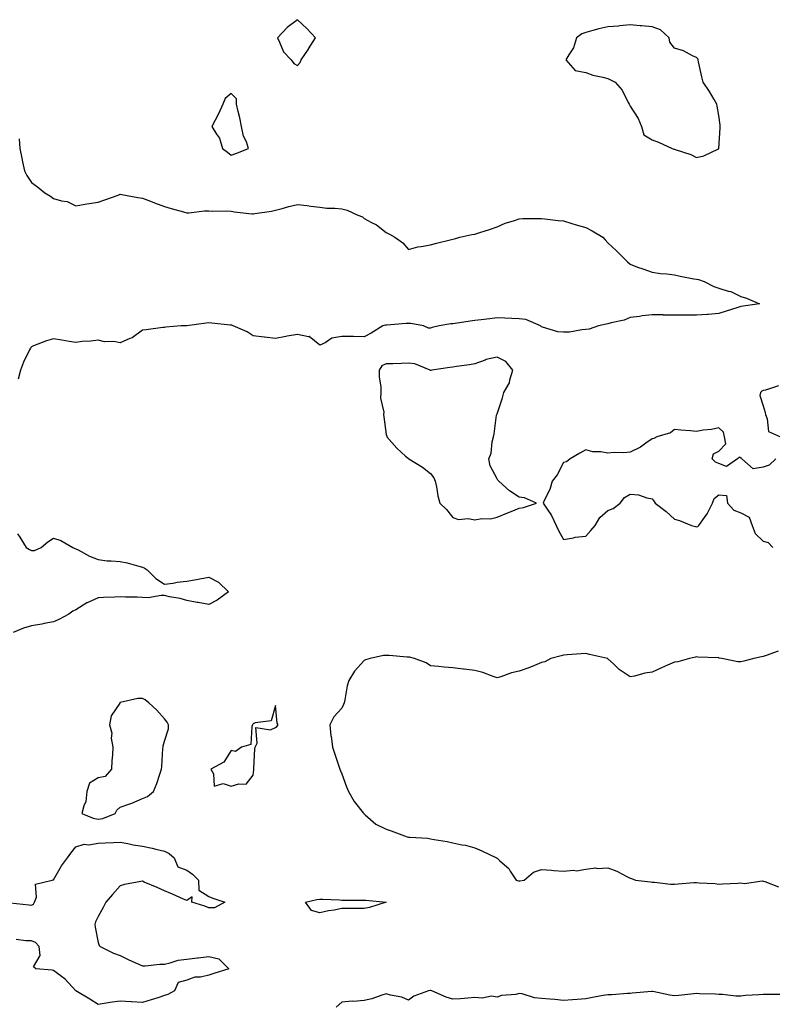
# Model space of a CAD drawing. Units: inches. Extents: x 915683 to 918323, y 7250378 to 7253018.
# Drawn here: x 917753 to 918092, y 7252046 to 7252490 of the extents above; entities that cross this region are included whole.
import ezdxf

# ---------------------------------------------------------------- set-up
doc = ezdxf.new("R2010")
doc.units = ezdxf.units.IN
doc.header["$MEASUREMENT"] = 0
doc.layers.add('Contour_91567250', color=7, linetype='Continuous', true_color=0xf63861)

msp = doc.modelspace()

# ---------------------------------------------------------------- linework, layer by layer
at = {"layer": 'Contour_91567250'}
for points in [[(917878.05, 7252469.48, 3282), (917879.23, 7252470.75, 3282), (917879.67, 7252471.92, 3282), (917882.95, 7252476.81, 3282), (917883.03, 7252476.94, 3282), (917886.09, 7252481.92, 3282), (917882.24, 7252486.11, 3282), (917878.05, 7252490.09, 3282), (917873.36, 7252486.61, 3282), (917868.94, 7252481.92, 3282), (917869.97, 7252480, 3282), (917871.79, 7252475.66, 3282), (917875.21, 7252471.92, 3282), (917876.44, 7252470.31, 3282)], [(918068.05, 7252431.86, 3282), (918068.08, 7252431.92, 3282), (918068.09, 7252431.96, 3282), (918068.63, 7252441.34, 3282), (918068.73, 7252441.92, 3282), (918068.64, 7252442.51, 3282), (918068.05, 7252446.92, 3282), (918067.28, 7252451.15, 3282), (918067.21, 7252451.92, 3282), (918065.95, 7252454.03, 3282), (918063.8, 7252457.66, 3282), (918061.08, 7252461.92, 3282), (918060.47, 7252464.34, 3282), (918058.91, 7252471.06, 3282), (918058.7, 7252471.92, 3282), (918058.56, 7252472.43, 3282), (918058.05, 7252472.98, 3282), (918056.17, 7252473.8, 3282), (918052.12, 7252475.98, 3282), (918048.05, 7252477.22, 3282), (918046.05, 7252479.93, 3282), (918045.66, 7252481.92, 3282), (918041.72, 7252485.59, 3282), (918038.05, 7252486.84, 3282), (918033.41, 7252487.28, 3282), (918032.58, 7252487.39, 3282), (918028.05, 7252487.84, 3282), (918023.49, 7252487.37, 3282), (918022.82, 7252487.15, 3282), (918018.05, 7252486.85, 3282), (918013.95, 7252486.01, 3282), (918011.28, 7252485.15, 3282), (918008.05, 7252484.35, 3282), (918006.28, 7252483.69, 3282), (918003.83, 7252481.92, 3282), (918002.58, 7252477.39, 3282), (918000.39, 7252474.26, 3282), (917999.09, 7252471.92, 3282), (918003.29, 7252467.16, 3282), (918008.05, 7252466.25, 3282), (918011.22, 7252465.08, 3282), (918015.76, 7252464.21, 3282), (918018.05, 7252463.56, 3282), (918019.16, 7252463.03, 3282), (918021.26, 7252461.92, 3282), (918024.42, 7252458.29, 3282), (918027.21, 7252452.76, 3282), (918027.7, 7252451.92, 3282), (918027.74, 7252451.61, 3282), (918028.05, 7252451.06, 3282), (918031.64, 7252445.5, 3282), (918033.15, 7252441.92, 3282), (918034.23, 7252438.09, 3282), (918038.05, 7252435.83, 3282), (918040.9, 7252434.77, 3282), (918047.04, 7252431.92, 3282), (918047.85, 7252431.72, 3282), (918048.05, 7252431.69, 3282), (918048.44, 7252431.53, 3282), (918055.41, 7252429.28, 3282), (918058.05, 7252427.95, 3282), (918061.27, 7252428.7, 3282), (918067.95, 7252431.82, 3282)], [(917848.05, 7252428.99, 3282), (917850.25, 7252429.72, 3282), (917856, 7252431.92, 3282), (917854.98, 7252434.99, 3282), (917853.65, 7252437.52, 3282), (917852.83, 7252441.92, 3282), (917852.01, 7252445.88, 3282), (917851.25, 7252448.72, 3282), (917850.53, 7252451.92, 3282), (917850.49, 7252454.36, 3282), (917848.05, 7252456.73, 3282), (917845.39, 7252454.59, 3282), (917844.33, 7252451.92, 3282), (917842.35, 7252447.61, 3282), (917840.84, 7252444.71, 3282), (917839.44, 7252441.92, 3282), (917841.48, 7252438.49, 3282), (917842.81, 7252436.68, 3282), (917844.2, 7252431.92, 3282), (917846.49, 7252430.36, 3282)], [(917978.05, 7252269.7, 3282), (917979.99, 7252269.98, 3282), (917985.87, 7252271.92, 3282), (917980.45, 7252274.32, 3282), (917978.05, 7252274.64, 3282), (917973.61, 7252277.49, 3282), (917968.88, 7252281.92, 3282), (917968.4, 7252282.27, 3282), (917968.05, 7252282.9, 3282), (917964.99, 7252288.86, 3282), (917964.28, 7252291.92, 3282), (917965.39, 7252294.59, 3282), (917965.81, 7252299.68, 3282), (917966.39, 7252301.92, 3282), (917966.75, 7252303.23, 3282), (917967.87, 7252311.74, 3282), (917967.91, 7252311.92, 3282), (917967.93, 7252312.04, 3282), (917968.05, 7252312.26, 3282), (917970.52, 7252319.45, 3282), (917971.17, 7252321.92, 3282), (917973.65, 7252326.31, 3282), (917973.81, 7252327.68, 3282), (917975.14, 7252331.92, 3282), (917972.08, 7252335.95, 3282), (917968.05, 7252337.77, 3282), (917963.18, 7252336.79, 3282), (917962.61, 7252336.48, 3282), (917958.05, 7252334.8, 3282), (917955.66, 7252334.31, 3282), (917949.76, 7252333.63, 3282), (917948.05, 7252333.33, 3282), (917946.8, 7252333.17, 3282), (917938.56, 7252331.92, 3282), (917938.17, 7252331.8, 3282), (917938.05, 7252331.76, 3282), (917937.96, 7252331.83, 3282), (917937.91, 7252331.92, 3282), (917930.93, 7252334.8, 3282), (917928.05, 7252335.07, 3282), (917924.92, 7252335.05, 3282), (917920.98, 7252334.86, 3282), (917918.05, 7252334.83, 3282), (917916.12, 7252333.85, 3282), (917914.85, 7252331.92, 3282), (917914.91, 7252328.78, 3282), (917915.58, 7252324.39, 3282), (917915.64, 7252321.92, 3282), (917915.45, 7252319.31, 3282), (917917.02, 7252312.96, 3282), (917916.86, 7252311.92, 3282), (917917.02, 7252310.89, 3282), (917918.05, 7252302.89, 3282), (917918.26, 7252302.13, 3282), (917918.4, 7252301.92, 3282), (917920.62, 7252299.35, 3282), (917922.84, 7252296.71, 3282), (917926.8, 7252293.17, 3282), (917928.05, 7252292.04, 3282), (917928.13, 7252292, 3282), (917928.28, 7252291.92, 3282), (917934.4, 7252288.27, 3282), (917938.05, 7252285.35, 3282), (917939.51, 7252283.38, 3282), (917940.1, 7252281.92, 3282), (917940.7, 7252279.26, 3282), (917941.38, 7252275.24, 3282), (917942.28, 7252271.92, 3282), (917945.22, 7252269.09, 3282), (917948.05, 7252265.44, 3282), (917950.67, 7252264.54, 3282), (917954.99, 7252264.99, 3282), (917958.05, 7252264.45, 3282), (917961.11, 7252264.98, 3282), (917965.09, 7252264.88, 3282), (917968.05, 7252265.71, 3282), (917972.49, 7252267.49, 3282), (917974.35, 7252268.23, 3282)], [(917788.05, 7252129.36, 3282), (917790.21, 7252129.76, 3282), (917795.76, 7252131.92, 3282), (917796.58, 7252133.39, 3282), (917798.05, 7252134.78, 3282), (917802.48, 7252136.35, 3282), (917803.37, 7252136.6, 3282), (917808.05, 7252138.73, 3282), (917810.39, 7252139.58, 3282), (917813.13, 7252141.92, 3282), (917814.51, 7252145.46, 3282), (917815.87, 7252149.73, 3282), (917816.62, 7252151.92, 3282), (917816.8, 7252153.18, 3282), (917817.33, 7252161.2, 3282), (917817.42, 7252161.92, 3282), (917817.47, 7252162.51, 3282), (917818.05, 7252164.64, 3282), (917819.89, 7252170.08, 3282), (917819.92, 7252171.92, 3282), (917819.25, 7252173.11, 3282), (917818.05, 7252174.73, 3282), (917814.63, 7252178.5, 3282), (917811.05, 7252181.92, 3282), (917809.3, 7252183.17, 3282), (917808.05, 7252183.89, 3282), (917806.07, 7252183.9, 3282), (917798.12, 7252182, 3282), (917798.05, 7252182, 3282), (917798, 7252181.97, 3282), (917797.96, 7252181.92, 3282), (917797.88, 7252181.75, 3282), (917793.96, 7252176.01, 3282), (917793.2, 7252171.92, 3282), (917794.25, 7252168.12, 3282), (917794.05, 7252165.91, 3282), (917794.67, 7252161.92, 3282), (917794.54, 7252158.41, 3282), (917794.32, 7252155.65, 3282), (917794.2, 7252151.92, 3282), (917791.33, 7252148.65, 3282), (917788.05, 7252148.11, 3282), (917784.28, 7252145.69, 3282), (917783.08, 7252141.92, 3282), (917782.57, 7252137.4, 3282), (917781.61, 7252135.48, 3282), (917780.79, 7252131.92, 3282), (917785.92, 7252129.79, 3282)], [(917858.05, 7252149.21, 3282), (917858.3, 7252151.67, 3282), (917858.36, 7252151.92, 3282), (917858.4, 7252152.27, 3282), (917858.82, 7252161.15, 3282), (917858.93, 7252161.92, 3282), (917859.81, 7252163.69, 3282), (917859.19, 7252170.78, 3282), (917865.87, 7252169.74, 3282), (917868.05, 7252170.72, 3282), (917868.7, 7252171.27, 3282), (917869.38, 7252171.92, 3282), (917868.88, 7252172.75, 3282), (917868.05, 7252180.64, 3282), (917866.16, 7252173.8, 3282), (917858.99, 7252172.86, 3282), (917858.05, 7252172.38, 3282), (917857.86, 7252172.12, 3282), (917857.7, 7252171.92, 3282), (917857.39, 7252171.26, 3282), (917856.95, 7252163.02, 3282), (917852.72, 7252161.92, 3282), (917850.11, 7252159.86, 3282), (917848.05, 7252160.31, 3282), (917844.81, 7252155.16, 3282), (917838.89, 7252151.92, 3282), (917840.13, 7252149.84, 3282), (917840.46, 7252144.33, 3282), (917844.51, 7252145.46, 3282), (917848.05, 7252144.29, 3282), (917851.52, 7252145.39, 3282), (917854.84, 7252145.13, 3282)], [(917908.05, 7252089.12, 3281), (917905.19, 7252089.06, 3281), (917900.84, 7252089.13, 3281), (917898.05, 7252089.07, 3281), (917894.51, 7252088.38, 3281), (917891.97, 7252087.99, 3281), (917888.05, 7252087.11, 3281), (917884.34, 7252088.21, 3281), (917881.59, 7252091.92, 3281), (917886.79, 7252093.18, 3281), (917888.05, 7252093.32, 3281), (917889.41, 7252093.28, 3281), (917897.05, 7252092.93, 3281), (917898.05, 7252092.89, 3281), (917898.97, 7252092.85, 3281), (917907.08, 7252092.89, 3281), (917908.05, 7252092.84, 3281), (917908.92, 7252092.79, 3281), (917917.96, 7252091.92, 3281), (917910.49, 7252089.49, 3281)]]:
    msp.add_polyline3d(points, close=True, dxfattribs=at)
for points in [[(917752.51, 7252436.38, 3281), (917752.75, 7252431.92, 3281), (917753.71, 7252427.58, 3281), (917754.05, 7252425.92, 3281), (917754.91, 7252421.92, 3281), (917755.97, 7252419.85, 3281), (917758.05, 7252416.67, 3281), (917760.77, 7252414.64, 3281), (917764.04, 7252411.92, 3281), (917766.55, 7252410.42, 3281), (917768.05, 7252409.49, 3281), (917771.55, 7252408.42, 3281), (917774.17, 7252408.04, 3281), (917778.05, 7252406.15, 3281), (917783.03, 7252406.94, 3281), (917783.07, 7252406.95, 3281), (917788.05, 7252407.79, 3281), (917791.18, 7252408.79, 3281), (917797.12, 7252410.99, 3281), (917798.05, 7252411.31, 3281), (917798.74, 7252411.23, 3281), (917806, 7252409.87, 3281), (917808.05, 7252409.64, 3281), (917811.8, 7252408.17, 3281), (917813.58, 7252407.45, 3281), (917818.05, 7252405.74, 3281), (917821.09, 7252404.96, 3281), (917826.59, 7252403.38, 3281), (917828.05, 7252402.98, 3281), (917829.09, 7252402.96, 3281), (917836.13, 7252403.84, 3281), (917838.05, 7252403.81, 3281), (917839.77, 7252403.64, 3281), (917846.15, 7252403.81, 3281), (917848.05, 7252403.67, 3281), (917849.58, 7252403.44, 3281), (917857.45, 7252402.52, 3281), (917858.05, 7252402.44, 3281), (917858.72, 7252402.59, 3281), (917866.33, 7252403.64, 3281), (917868.05, 7252404.18, 3281), (917871.05, 7252404.93, 3281), (917874.12, 7252405.85, 3281), (917878.05, 7252406.7, 3281), (917882.4, 7252406.27, 3281), (917884.01, 7252405.96, 3281), (917888.05, 7252405.48, 3281), (917891.22, 7252405.08, 3281), (917894.9, 7252405.06, 3281), (917898.05, 7252404.75, 3281), (917900.37, 7252404.23, 3281), (917905.25, 7252401.92, 3281), (917907.29, 7252401.16, 3281), (917908.05, 7252400.47, 3281), (917911.37, 7252398.61, 3281), (917913.62, 7252397.49, 3281), (917918.05, 7252394.05, 3281), (917919.51, 7252393.38, 3281), (917921.97, 7252391.92, 3281), (917925.51, 7252389.38, 3281), (917928.05, 7252386.47, 3281), (917932.36, 7252387.6, 3281), (917933.87, 7252387.74, 3281), (917938.05, 7252388.57, 3281), (917940.76, 7252389.21, 3281), (917946.92, 7252390.79, 3281), (917948.05, 7252391.07, 3281), (917948.81, 7252391.17, 3281), (917951.31, 7252391.92, 3281), (917956.74, 7252393.23, 3281), (917958.05, 7252393.39, 3281), (917960.21, 7252394.09, 3281), (917964.58, 7252395.39, 3281), (917968.05, 7252396.57, 3281), (917971.72, 7252398.25, 3281), (917975.5, 7252399.36, 3281), (917978.05, 7252400.31, 3281), (917979.64, 7252400.34, 3281), (917986.58, 7252400.45, 3281), (917988.05, 7252400.47, 3281), (917989.65, 7252400.32, 3281), (917995.62, 7252399.5, 3281), (917998.05, 7252399.28, 3281), (918001.8, 7252398.17, 3281), (918003.73, 7252397.59, 3281), (918008.05, 7252396.33, 3281), (918011.01, 7252394.88, 3281), (918015.76, 7252391.92, 3281), (918016.83, 7252390.7, 3281), (918018.05, 7252389.37, 3281), (918021.96, 7252385.83, 3281), (918025.89, 7252381.92, 3281), (918026.91, 7252380.78, 3281), (918028.05, 7252379.76, 3281), (918031.46, 7252378.51, 3281), (918033.75, 7252377.62, 3281), (918038.05, 7252376.15, 3281), (918041.74, 7252375.61, 3281), (918044.59, 7252375.38, 3281), (918048.05, 7252374.93, 3281), (918050.57, 7252374.45, 3281), (918056.76, 7252373.21, 3281), (918058.05, 7252372.96, 3281), (918058.97, 7252372.84, 3281), (918061.43, 7252371.92, 3281), (918065.86, 7252369.73, 3281), (918068.05, 7252369.02, 3281), (918072.33, 7252367.64, 3281), (918073.55, 7252367.42, 3281), (918078.05, 7252365.24, 3281), (918080.57, 7252364.45, 3281), (918086.5, 7252361.92, 3281), (918079.07, 7252360.9, 3281), (918078.05, 7252360.66, 3281), (918076.22, 7252360.09, 3281), (918071.32, 7252358.66, 3281), (918068.05, 7252357.57, 3281), (918063.29, 7252357.15, 3281), (918062.86, 7252357.11, 3281), (918058.05, 7252356.72, 3281), (918053.2, 7252356.76, 3281), (918052.92, 7252356.79, 3281), (918048.05, 7252356.84, 3281), (918043.11, 7252356.85, 3281), (918043, 7252356.87, 3281), (918038.05, 7252356.89, 3281), (918033.45, 7252356.52, 3281), (918032.34, 7252356.22, 3281), (918028.05, 7252355.72, 3281), (918025.43, 7252354.54, 3281), (918019.48, 7252353.35, 3281), (918018.05, 7252352.89, 3281), (918017.24, 7252352.72, 3281), (918013.78, 7252351.92, 3281), (918009.54, 7252350.43, 3281), (918008.05, 7252350.27, 3281), (918006.3, 7252350.17, 3281), (918000.79, 7252349.18, 3281), (917998.05, 7252349.06, 3281), (917995.45, 7252349.32, 3281), (917988.54, 7252351.43, 3281), (917988.05, 7252351.5, 3281), (917987.87, 7252351.74, 3281), (917987.7, 7252351.92, 3281), (917981.03, 7252354.9, 3281), (917978.05, 7252355.13, 3281), (917974.69, 7252355.28, 3281), (917971.52, 7252355.39, 3281), (917968.05, 7252355.54, 3281), (917964.83, 7252355.14, 3281), (917960.81, 7252354.67, 3281), (917958.05, 7252354.34, 3281), (917955.85, 7252354.13, 3281), (917949.16, 7252353.03, 3281), (917948.05, 7252352.91, 3281), (917947.16, 7252352.81, 3281), (917941.86, 7252351.92, 3281), (917938.82, 7252351.15, 3281), (917938.05, 7252350.97, 3281), (917937.06, 7252350.92, 3281), (917934.84, 7252351.92, 3281), (917929.1, 7252352.97, 3281), (917928.05, 7252353.03, 3281), (917926.98, 7252352.98, 3281), (917918.4, 7252352.27, 3281), (917918.05, 7252352.25, 3281), (917917.76, 7252352.21, 3281), (917916.57, 7252351.92, 3281), (917911.3, 7252348.67, 3281), (917908.05, 7252346.98, 3281), (917903.3, 7252347.16, 3281), (917902.87, 7252347.1, 3281), (917898.05, 7252347.22, 3281), (917893.51, 7252346.45, 3281), (917890.5, 7252344.37, 3281), (917888.05, 7252343.3, 3281), (917883.23, 7252347.1, 3281), (917882.93, 7252347.04, 3281), (917878.05, 7252348.12, 3281), (917873.39, 7252347.26, 3281), (917872.79, 7252347.18, 3281), (917868.05, 7252346.19, 3281), (917863.14, 7252346.83, 3281), (917862.98, 7252346.84, 3281), (917858.05, 7252347.53, 3281), (917855.38, 7252349.25, 3281), (917849.08, 7252351.92, 3281), (917848.37, 7252352.24, 3281), (917848.05, 7252352.3, 3281), (917847.64, 7252352.33, 3281), (917839.35, 7252353.22, 3281), (917838.05, 7252353.28, 3281), (917836.8, 7252353.17, 3281), (917828.14, 7252352.01, 3281), (917828.05, 7252352, 3281), (917827.97, 7252352, 3281), (917825.55, 7252351.92, 3281), (917818.64, 7252351.32, 3281), (917818.05, 7252351.26, 3281), (917817.33, 7252351.2, 3281), (917809.79, 7252350.18, 3281), (917808.05, 7252350.05, 3281), (917803.43, 7252346.55, 3281), (917802.37, 7252346.25, 3281), (917798.05, 7252344.35, 3281), (917795.12, 7252344.85, 3281), (917790.93, 7252344.79, 3281), (917788.05, 7252345.55, 3281), (917784.88, 7252345.09, 3281), (917780.97, 7252344.84, 3281), (917778.05, 7252344.47, 3281), (917775.01, 7252344.97, 3281), (917771.68, 7252345.54, 3281), (917768.05, 7252346.12, 3281), (917764.83, 7252345.14, 3281), (917759.01, 7252342.88, 3281), (917758.05, 7252342.55, 3281), (917757.79, 7252342.18, 3281), (917757.59, 7252341.92, 3281), (917757.21, 7252341.08, 3281), (917754.38, 7252335.59, 3281), (917753.03, 7252331.92, 3281), (917752.11, 7252327.86, 3281)], [(918095.01, 7252324.96, 3282), (918089.07, 7252322.94, 3282), (918088.05, 7252322.72, 3282), (918087.5, 7252322.47, 3282), (918086.83, 7252321.92, 3282), (918086.63, 7252320.5, 3282), (918088.05, 7252315.87, 3282), (918088.94, 7252312.81, 3282), (918089.09, 7252311.92, 3282), (918089.95, 7252310.02, 3282), (918090.43, 7252304.3, 3282), (918095.89, 7252301.92, 3282)], [(918093.8, 7252291.92, 3282), (918090.84, 7252289.13, 3282), (918088.05, 7252288.24, 3282), (918083.56, 7252287.44, 3282), (918078.46, 7252291.92, 3282), (918078.38, 7252292.24, 3282), (918078.05, 7252292.25, 3282), (918077.31, 7252292.66, 3282), (918076.48, 7252291.92, 3282), (918071.52, 7252288.45, 3282), (918068.05, 7252289.87, 3282), (918066.65, 7252290.52, 3282), (918065.01, 7252291.92, 3282), (918065.72, 7252294.25, 3282), (918068.05, 7252295.46, 3282), (918071.2, 7252298.77, 3282), (918070.6, 7252301.92, 3282), (918070.17, 7252304.04, 3282), (918068.05, 7252305.99, 3282), (918064.82, 7252305.15, 3282), (918060.98, 7252304.85, 3282), (918058.05, 7252304.26, 3282), (918055.37, 7252304.6, 3282), (918050.98, 7252304.85, 3282), (918048.05, 7252305.26, 3282), (918046.21, 7252303.76, 3282), (918040.13, 7252301.92, 3282), (918038.82, 7252301.15, 3282), (918038.05, 7252300.92, 3282), (918035.09, 7252298.96, 3282), (918032.71, 7252297.26, 3282), (918028.05, 7252294.95, 3282), (918025.26, 7252294.7, 3282), (918020.88, 7252294.75, 3282), (918018.05, 7252294.55, 3282), (918014.87, 7252295.09, 3282), (918011.29, 7252295.16, 3282), (918008.05, 7252295.99, 3282), (918005.44, 7252294.53, 3282), (918001.06, 7252291.92, 3282), (917999.3, 7252290.68, 3282), (917998.05, 7252290.33, 3282), (917995.19, 7252284.78, 3282), (917992.97, 7252281.92, 3282), (917991.8, 7252278.17, 3282), (917989.34, 7252273.21, 3282), (917988.81, 7252271.92, 3282), (917990.28, 7252269.69, 3282), (917992.6, 7252266.47, 3282), (917994.7, 7252261.92, 3282), (917995.79, 7252259.66, 3282), (917998.05, 7252255.63, 3282), (918002.47, 7252256.34, 3282), (918003.35, 7252256.62, 3282), (918008.05, 7252257.13, 3282), (918010.34, 7252259.63, 3282), (918012.31, 7252261.92, 3282), (918014.47, 7252265.5, 3282), (918018.05, 7252268.59, 3282), (918020.46, 7252269.51, 3282), (918023.56, 7252271.92, 3282), (918025.46, 7252274.51, 3282), (918028.05, 7252276.03, 3282), (918031.78, 7252275.65, 3282), (918035.6, 7252274.37, 3282), (918038.05, 7252273.99, 3282), (918038.85, 7252272.72, 3282), (918039.31, 7252271.92, 3282), (918044.39, 7252268.26, 3282), (918048.05, 7252264.76, 3282), (918050.27, 7252264.14, 3282), (918055.73, 7252261.92, 3282), (918057.58, 7252261.45, 3282), (918058.05, 7252261.21, 3282), (918058.59, 7252261.38, 3282), (918059.06, 7252261.92, 3282), (918061.57, 7252265.44, 3282), (918062.86, 7252267.12, 3282), (918065.17, 7252271.92, 3282), (918065.92, 7252274.05, 3282), (918068.05, 7252275.65, 3282), (918071.6, 7252275.47, 3282), (918072.02, 7252271.92, 3282), (918074.91, 7252268.78, 3282), (918078.05, 7252267.59, 3282), (918081.78, 7252265.65, 3282), (918083.09, 7252261.92, 3282), (918084.42, 7252258.29, 3282), (918088.05, 7252254.87, 3282), (918090.35, 7252254.22, 3282), (918092.5, 7252251.92, 3282)], [(917751.78, 7252258.19, 3281), (917752.78, 7252256.66, 3281), (917755.72, 7252251.92, 3281), (917757.16, 7252251.03, 3281), (917758.05, 7252250.58, 3281), (917759.37, 7252250.59, 3281), (917762.34, 7252251.92, 3281), (917765.49, 7252254.49, 3281), (917768.05, 7252256.19, 3281), (917771.25, 7252255.12, 3281), (917776.67, 7252251.92, 3281), (917777.64, 7252251.51, 3281), (917778.05, 7252251.43, 3281), (917779.04, 7252250.93, 3281), (917784.19, 7252248.05, 3281), (917788.05, 7252246.48, 3281), (917792.13, 7252245.99, 3281), (917793.96, 7252246.01, 3281), (917798.05, 7252245.62, 3281), (917801.22, 7252245.09, 3281), (917806.5, 7252243.47, 3281), (917808.05, 7252243.14, 3281), (917808.86, 7252242.72, 3281), (917810.25, 7252241.92, 3281), (917814.12, 7252237.99, 3281), (917818.05, 7252235.35, 3281), (917821.97, 7252235.84, 3281), (917823.69, 7252236.29, 3281), (917828.05, 7252236.7, 3281), (917832.47, 7252237.5, 3281), (917833.93, 7252237.8, 3281), (917838.05, 7252238.58, 3281), (917842.47, 7252236.34, 3281), (917846.86, 7252231.92, 3281), (917841.8, 7252228.16, 3281), (917838.05, 7252226.3, 3281), (917833.26, 7252227.13, 3281), (917832.77, 7252227.19, 3281), (917828.05, 7252227.98, 3281), (917825.08, 7252228.95, 3281), (917820.24, 7252229.73, 3281), (917818.05, 7252230.29, 3281), (917816.49, 7252230.36, 3281), (917810.7, 7252229.27, 3281), (917808.05, 7252229.35, 3281), (917805.74, 7252229.61, 3281), (917800.44, 7252229.54, 3281), (917798.05, 7252229.75, 3281), (917795.65, 7252229.52, 3281), (917790.51, 7252229.46, 3281), (917788.05, 7252229.18, 3281), (917783.13, 7252227, 3281), (917783.01, 7252226.96, 3281), (917778.05, 7252223.88, 3281), (917776.67, 7252223.3, 3281), (917774.89, 7252221.92, 3281), (917770.45, 7252219.52, 3281), (917768.05, 7252218.47, 3281), (917763.75, 7252217.62, 3281), (917762.64, 7252217.33, 3281), (917758.05, 7252216.55, 3281), (917754.42, 7252215.55, 3281), (917749.76, 7252213.63, 3281)], [(918094.8, 7252205.17, 3282), (918089.37, 7252203.24, 3282), (918088.05, 7252202.78, 3282), (918087.33, 7252202.64, 3282), (918083.8, 7252201.92, 3282), (918079.33, 7252200.64, 3282), (918078.05, 7252200.41, 3282), (918076.58, 7252200.45, 3282), (918069.48, 7252201.92, 3282), (918068.23, 7252202.1, 3282), (918068.05, 7252202.13, 3282), (918067.84, 7252202.13, 3282), (918058.67, 7252202.55, 3282), (918058.05, 7252202.59, 3282), (918057.52, 7252202.46, 3282), (918054.89, 7252201.92, 3282), (918049.65, 7252200.32, 3282), (918048.05, 7252200.16, 3282), (918044.92, 7252198.8, 3282), (918042.28, 7252197.69, 3282), (918038.05, 7252195.7, 3282), (918034.77, 7252195.2, 3282), (918030.11, 7252193.97, 3282), (918028.05, 7252193.59, 3282), (918023.11, 7252196.98, 3282), (918020.55, 7252199.42, 3282), (918018.05, 7252201.78, 3282), (918017.97, 7252201.84, 3282), (918017.81, 7252201.92, 3282), (918009.81, 7252203.69, 3282), (918008.05, 7252204.13, 3282), (918006.03, 7252203.93, 3282), (917999.6, 7252203.47, 3282), (917998.05, 7252203.33, 3282), (917996.91, 7252203.06, 3282), (917992.32, 7252201.92, 3282), (917989.56, 7252200.41, 3282), (917988.05, 7252200.05, 3282), (917984.91, 7252198.78, 3282), (917982.32, 7252197.65, 3282), (917978.05, 7252196.12, 3282), (917974.51, 7252195.46, 3282), (917969.71, 7252193.59, 3282), (917968.05, 7252193.15, 3282), (917966.22, 7252193.75, 3282), (917961.66, 7252195.52, 3282), (917958.05, 7252196.51, 3282), (917953.22, 7252197.09, 3282), (917952.84, 7252197.13, 3282), (917948.05, 7252197.74, 3282), (917944.14, 7252198, 3282), (917941.64, 7252198.33, 3282), (917938.05, 7252198.61, 3282), (917936, 7252199.87, 3282), (917930.85, 7252201.92, 3282), (917928.54, 7252202.41, 3282), (917928.05, 7252202.47, 3282), (917927.49, 7252202.49, 3282), (917919.4, 7252203.27, 3282), (917918.05, 7252203.3, 3282), (917916.78, 7252203.19, 3282), (917910.78, 7252201.92, 3282), (917908.74, 7252201.23, 3282), (917908.05, 7252200.96, 3282), (917903.76, 7252196.21, 3282), (917901.24, 7252191.92, 3282), (917900.48, 7252189.49, 3282), (917899.36, 7252183.23, 3282), (917899.02, 7252181.92, 3282), (917898.85, 7252181.13, 3282), (917898.05, 7252179.44, 3282), (917894.48, 7252175.49, 3282), (917892.57, 7252171.92, 3282), (917893.13, 7252167, 3282), (917893.17, 7252166.8, 3282), (917893.8, 7252161.92, 3282), (917894.8, 7252158.67, 3282), (917896.68, 7252153.29, 3282), (917897.13, 7252151.92, 3282), (917897.36, 7252151.23, 3282), (917898.05, 7252149.87, 3282), (917900.09, 7252143.96, 3282), (917901.07, 7252141.92, 3282), (917903.54, 7252137.41, 3282), (917907.7, 7252132.27, 3282), (917907.97, 7252131.92, 3282), (917908, 7252131.87, 3282), (917908.05, 7252131.84, 3282), (917908.56, 7252131.41, 3282), (917913.32, 7252127.18, 3282), (917918.05, 7252124.84, 3282), (917920.23, 7252124.11, 3282), (917926.29, 7252121.92, 3282), (917927.54, 7252121.41, 3282), (917928.05, 7252121.3, 3282), (917928.75, 7252121.22, 3282), (917936.87, 7252120.75, 3282), (917938.05, 7252120.59, 3282), (917939.72, 7252120.24, 3282), (917945.47, 7252119.34, 3282), (917948.05, 7252118.74, 3282), (917952.13, 7252117.84, 3282), (917953.76, 7252117.63, 3282), (917958.05, 7252116.46, 3282), (917961.24, 7252115.11, 3282), (917967.74, 7252111.92, 3282), (917967.98, 7252111.84, 3282), (917968.05, 7252111.79, 3282), (917969.36, 7252110.6, 3282), (917973.3, 7252107.17, 3282), (917974, 7252105.97, 3282), (917976.7, 7252101.92, 3282), (917977.72, 7252101.6, 3282), (917978.05, 7252101.56, 3282), (917978.39, 7252101.58, 3282), (917980.21, 7252101.92, 3282), (917984.48, 7252105.49, 3282), (917988.05, 7252106.66, 3282), (917992.58, 7252106.45, 3282), (917993.72, 7252106.25, 3282), (917998.05, 7252105.98, 3282), (918002.52, 7252106.39, 3282), (918003.95, 7252106.02, 3282), (918008.05, 7252106.87, 3282), (918012.51, 7252107.46, 3282), (918013.27, 7252107.14, 3282), (918018.05, 7252107.36, 3282), (918022, 7252105.87, 3282), (918026.52, 7252103.45, 3282), (918028.05, 7252102.73, 3282), (918028.72, 7252102.59, 3282), (918030.48, 7252101.92, 3282), (918037.19, 7252101.06, 3282), (918038.05, 7252100.96, 3282), (918039.05, 7252100.92, 3282), (918046.21, 7252100.08, 3282), (918048.05, 7252100.02, 3282), (918049.8, 7252100.17, 3282), (918056.88, 7252100.76, 3282), (918058.05, 7252100.86, 3282), (918059.28, 7252100.69, 3282), (918066.49, 7252100.36, 3282), (918068.05, 7252100.1, 3282), (918069.76, 7252100.21, 3282), (918076.66, 7252100.53, 3282), (918078.05, 7252100.62, 3282), (918079.6, 7252100.37, 3282), (918087.64, 7252101.51, 3282), (918088.05, 7252101.37, 3282), (918088.77, 7252101.21, 3282), (918095, 7252098.87, 3282)], [(917748.37, 7252091.6, 3281), (917756.94, 7252090.81, 3281), (917758.05, 7252090.65, 3281), (917758.91, 7252091.05, 3281), (917759.42, 7252091.92, 3281), (917760.36, 7252094.23, 3281), (917759.87, 7252100.1, 3281), (917767.36, 7252101.92, 3281), (917767.88, 7252102.09, 3281), (917768.05, 7252102.07, 3281), (917771.65, 7252108.32, 3281), (917774.29, 7252111.92, 3281), (917775.86, 7252114.12, 3281), (917778.05, 7252116.87, 3281), (917781.83, 7252118.13, 3281), (917783.98, 7252117.85, 3281), (917788.05, 7252118.5, 3281), (917791.33, 7252118.64, 3281), (917795.04, 7252118.91, 3281), (917798.05, 7252119.04, 3281), (917801.51, 7252118.46, 3281), (917803.98, 7252117.86, 3281), (917808.05, 7252117.28, 3281), (917812.41, 7252116.29, 3281), (917814.06, 7252115.91, 3281), (917818.05, 7252115, 3281), (917820.09, 7252113.96, 3281), (917822.42, 7252111.92, 3281), (917824.06, 7252107.94, 3281), (917828.05, 7252106.39, 3281), (917830.72, 7252104.59, 3281), (917833.44, 7252101.92, 3281), (917833.52, 7252097.4, 3281), (917838.05, 7252094.55, 3281), (917839.91, 7252093.79, 3281), (917845.23, 7252091.92, 3281), (917840.56, 7252089.41, 3281), (917838.05, 7252089.33, 3281), (917836.2, 7252090.07, 3281), (917830.3, 7252091.92, 3281), (917830.54, 7252094.4, 3281), (917828.05, 7252092.73, 3281), (917826.61, 7252093.36, 3281), (917821.64, 7252095.5, 3281), (917818.05, 7252097.05, 3281), (917814.66, 7252098.52, 3281), (917808.93, 7252101.04, 3281), (917808.05, 7252101.42, 3281), (917807.38, 7252101.25, 3281), (917800.04, 7252099.93, 3281), (917798.05, 7252099.26, 3281), (917794.58, 7252095.39, 3281), (917791.61, 7252091.92, 3281), (917790.4, 7252089.57, 3281), (917788.05, 7252085.46, 3281), (917786.96, 7252083.01, 3281), (917786.67, 7252081.92, 3281), (917786.77, 7252080.64, 3281), (917788.05, 7252073.75, 3281), (917788.52, 7252072.39, 3281), (917788.99, 7252071.92, 3281), (917795.04, 7252068.91, 3281), (917798.05, 7252067.81, 3281), (917801.98, 7252065.86, 3281), (917805.77, 7252064.2, 3281), (917808.05, 7252063.15, 3281), (917809.28, 7252063.15, 3281), (917815.99, 7252063.98, 3281), (917818.05, 7252063.97, 3281), (917820.64, 7252064.51, 3281), (917824.26, 7252065.71, 3281), (917828.05, 7252066.28, 3281), (917832.92, 7252066.79, 3281), (917833.18, 7252066.79, 3281), (917838.05, 7252067.43, 3281), (917842.51, 7252066.38, 3281), (917846.99, 7252061.92, 3281), (917840.24, 7252059.73, 3281), (917838.05, 7252059, 3281), (917834.31, 7252058.18, 3281), (917831.79, 7252058.18, 3281), (917828.05, 7252056.71, 3281), (917824.24, 7252055.73, 3281), (917822.48, 7252051.92, 3281), (917819.62, 7252050.35, 3281), (917818.05, 7252049.78, 3281), (917814.97, 7252048.83, 3281), (917812.02, 7252047.95, 3281), (917808.05, 7252046.71, 3281), (917803.17, 7252047.04, 3281), (917802.94, 7252047.04, 3281), (917798.05, 7252047.3, 3281), (917793.32, 7252046.65, 3281), (917792.63, 7252046.5, 3281), (917788.05, 7252045.78, 3281), (917784.34, 7252048.22, 3281), (917778.05, 7252051.92, 3281), (917773.26, 7252057.13, 3281), (917771.63, 7252058.34, 3281), (917768.05, 7252061.13, 3281), (917767.32, 7252061.19, 3281), (917759.96, 7252061.92, 3281), (917758.91, 7252062.78, 3281), (917762.02, 7252067.95, 3281), (917761.55, 7252071.92, 3281), (917759.92, 7252073.79, 3281), (917758.05, 7252074.47, 3281), (917755.49, 7252074.48, 3281), (917751.19, 7252075.06, 3281)], [(918096.44, 7252050.32, 3282), (918089.73, 7252050.23, 3282), (918088.05, 7252050.26, 3282), (918086.19, 7252050.06, 3282), (918080.14, 7252049.83, 3282), (918078.05, 7252049.57, 3282), (918075.71, 7252049.58, 3282), (918069.68, 7252050.29, 3282), (918068.05, 7252050.31, 3282), (918066.59, 7252050.46, 3282), (918059.37, 7252050.6, 3282), (918058.05, 7252050.73, 3282), (918056.75, 7252050.62, 3282), (918050.09, 7252049.89, 3282), (918048.05, 7252049.74, 3282), (918046.04, 7252049.91, 3282), (918038.28, 7252051.69, 3282), (918038.05, 7252051.71, 3282), (918037.81, 7252051.68, 3282), (918029.04, 7252050.92, 3282), (918028.05, 7252050.77, 3282), (918026.9, 7252050.77, 3282), (918019.79, 7252050.18, 3282), (918018.05, 7252050.18, 3282), (918015.92, 7252049.79, 3282), (918011.09, 7252048.88, 3282), (918008.05, 7252048.33, 3282), (918004.19, 7252048.06, 3282), (918002.1, 7252047.88, 3282), (917998.05, 7252047.61, 3282), (917994.14, 7252048, 3282), (917991.78, 7252048.19, 3282), (917988.05, 7252048.55, 3282), (917984.95, 7252048.81, 3282), (917979.42, 7252050.54, 3282), (917978.05, 7252050.73, 3282), (917976.47, 7252050.34, 3282), (917970.12, 7252049.85, 3282), (917968.05, 7252049.06, 3282), (917965.61, 7252049.49, 3282), (917961.33, 7252048.64, 3282), (917958.05, 7252048.94, 3282), (917954.81, 7252048.68, 3282), (917951.59, 7252048.38, 3282), (917948.05, 7252048.11, 3282), (917945.14, 7252049.01, 3282), (917938.57, 7252051.92, 3282), (917938.16, 7252052.03, 3282), (917938.05, 7252052.04, 3282), (917937.94, 7252052.04, 3282), (917937.18, 7252051.92, 3282), (917930.45, 7252049.52, 3282), (917928.05, 7252047.74, 3282), (917925.16, 7252049.04, 3282), (917920.03, 7252049.94, 3282), (917918.05, 7252050.54, 3282), (917916.11, 7252049.99, 3282), (917911.59, 7252048.38, 3282), (917908.05, 7252047.52, 3282), (917903.33, 7252047.2, 3282), (917902.67, 7252047.3, 3282), (917898.05, 7252046.8, 3282), (917895.42, 7252044.55, 3282)]]:
    msp.add_polyline3d(points, dxfattribs=at)

doc.saveas('drawing.dxf')
